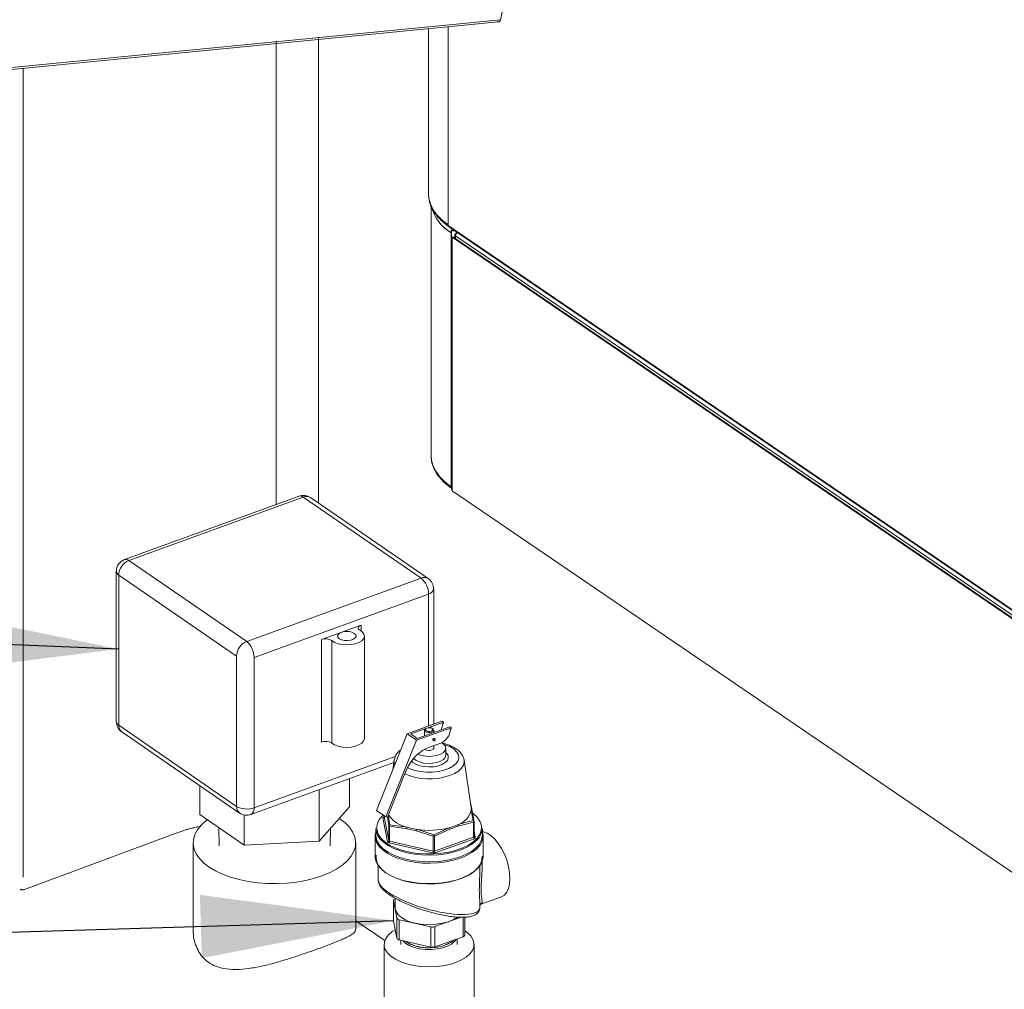
# Model space of a CAD drawing. Extents: x 3.3 to 15.9, y 4.1 to 11.4.
# Drawn here: x 7.8 to 8.4, y 6.4 to 7 of the extents above; entities that cross this region are included whole.
import ezdxf

# ---------------------------------------------------------------- set-up
doc = ezdxf.new("R2010")
doc.units = 0
doc.header["$LTSCALE"] = 0.2
doc.header["$MEASUREMENT"] = 0
doc.dimstyles.get("Standard").update_dxf_attribs({"dimtxt": 0.18, "dimasz": 0.18, "dimexe": 0.18, "dimexo": 0.0625, "dimgap": 0.09, "dimtad": 0, "dimtih": 1, "dimtoh": 1, "dimdec": 4, "dimzin": 0, "dimdsep": 46, "dimtxsty": 'Standard', "dimcen": 0.09, "dimadec": 0, "dimazin": 0, "dimtfac": 1, "dimtdec": 4, "dimtofl": 0, "dimtmove": 0, "dimatfit": 3, "dimfxl": 1, "dimtolj": 1, "dimtzin": 0, "dimarcsym": 0})

# ---------------------------------------------------------------- blocks, each defined once
blk = doc.blocks.new('A$C68D10DE0')
at = {"color": 7, "linetype": 'Continuous', "lineweight": 18}
for p, q in [((2.69629, 2.64992), (2.7228, 2.77331)), ((2.69629, 2.64992), (2.05642, 2.58727)), ((2.05642, 2.5862), (2.69516, 2.64873)), ((2.65431, 2.64473), (2.65431, 2.54792)), ((2.66574, 2.64585), (2.66574, 2.52972)), ((2.56529, 2.36683), (2.56529, 2.63751)), ((2.58999, 2.3676), (2.58999, 2.63986)), ((2.41749, 2.62155), (2.41749, 2.14912)), ((2.65582, 2.54118), (2.65582, 2.3951)), ((2.66483, 2.531), (2.66574, 2.53029)), ((2.66574, 2.52972), (3.63458, 1.86977)), ((2.66661, 2.52883), (2.66663, 2.52882)), ((2.66663, 2.52882), (3.6343, 1.86966)), ((2.66759, 2.52542), (2.66761, 2.52572)), ((2.66759, 2.52542), (2.66761, 2.52543)), ((2.66761, 2.52541), (2.66759, 2.52542)), ((2.66759, 2.52542), (2.66761, 2.52541)), ((2.6686, 2.52748), (2.66761, 2.52712)), ((2.66761, 2.52712), (2.66773, 2.52704)), ((2.66761, 2.52541), (2.66761, 2.52712)), ((2.66761, 2.3771), (2.66761, 2.52541)), ((2.66773, 2.52704), (2.66773, 2.37531)), ((2.67049, 2.52619), (2.67049, 2.52512)), ((2.66807, 2.52301), (2.66848, 2.52316)), ((2.66807, 2.52301), (2.66807, 2.3747)), ((3.62972, 1.86796), (2.66807, 2.52301)), ((3.63012, 1.86811), (2.66848, 2.52316)), ((2.66968, 2.52432), (2.66968, 2.52234)), ((2.67006, 2.52208), (2.67006, 2.52374)), ((2.67006, 2.52374), (3.6317, 1.8687)), ((2.66807, 2.3747), (3.49128, 1.81395)), ((2.6418, 2.23293), (2.66207, 2.24018)), ((2.66295, 2.23957), (2.65415, 2.23642)), ((2.66207, 2.24018), (2.66295, 2.23957)), ((2.66295, 2.23881), (2.66245, 2.23863)), ((2.66295, 2.23881), (2.66295, 2.23957)), ((2.62391, 2.18811), (2.6418, 2.23293)), ((2.6418, 2.23293), (2.64725, 2.22912)), ((2.65273, 2.23592), (2.64389, 2.23276)), ((2.64389, 2.23276), (2.6476, 2.23016)), ((2.64725, 2.22912), (2.66752, 2.23636)), ((2.6476, 2.23016), (2.66665, 2.23697)), ((2.65191, 2.23491), (2.65191, 2.23171)), ((2.65282, 2.23598), (2.65241, 2.23569)), ((2.65685, 2.23569), (2.65644, 2.23598)), ((2.65734, 2.23365), (2.65734, 2.23491)), ((2.66665, 2.23697), (2.66752, 2.23636)), ((2.66752, 2.2356), (2.66702, 2.23543)), ((2.66752, 2.23636), (2.66752, 2.2356)), ((2.62936, 2.1843), (2.64725, 2.22912)), ((2.66144, 2.22748), (2.65488, 2.22513)), ((2.65692, 2.22889), (2.6571, 2.22877)), ((2.65734, 2.22452), (2.65734, 2.22601)), ((2.65796, 2.23), (2.65778, 2.23012)), ((2.66438, 2.2204), (2.66438, 2.22452)), ((2.63421, 2.2175), (2.63335, 2.21178)), ((2.67919, 2.18971), (2.67505, 2.2175)), ((2.63026, 2.18415), (2.64087, 2.21073)), ((2.64204, 2.21309), (2.64087, 2.21073)), ((2.62936, 2.1843), (2.62391, 2.18811)), ((2.68029, 2.18213), (2.67925, 2.18846)), ((2.6798, 2.18787), (2.68086, 2.18158)), ((2.63035, 2.16976), (2.62765, 2.18369)), ((2.62827, 2.18437), (2.62839, 2.18442)), ((2.62839, 2.18498), (2.62839, 2.18441)), ((2.62839, 2.18498), (2.62839, 2.18438)), ((2.62839, 2.18438), (2.62839, 2.18441)), ((2.62839, 2.18438), (2.6311, 2.17044)), ((2.63026, 2.18415), (2.62936, 2.1843)), ((2.6311, 2.17916), (2.63023, 2.1843)), ((2.63073, 2.18532), (2.63169, 2.17977)), ((2.68055, 2.18124), (2.67161, 2.17887)), ((2.68055, 2.17251), (2.68055, 2.18124)), ((2.68087, 2.17282), (2.68087, 2.18154)), ((2.41818, 2.14194), (2.50834, 2.17534)), ((2.6235, 2.17753), (2.6235, 2.17364)), ((2.6311, 2.17044), (2.6311, 2.17916)), ((2.64153, 2.17741), (2.63153, 2.17886)), ((2.63153, 2.17886), (2.63153, 2.17014)), ((2.63169, 2.17977), (2.64174, 2.1783)), ((2.65702, 2.17306), (2.64702, 2.17616)), ((2.65735, 2.17393), (2.66636, 2.17796)), ((2.66671, 2.17712), (2.65777, 2.1731)), ((2.68087, 2.17607), (2.68161, 2.17224)), ((2.68518, 2.17904), (2.68511, 2.17947)), ((2.68575, 2.17364), (2.68575, 2.17753)), ((2.51674, 2.16912), (2.51674, 2.11869)), ((2.61174, 2.11868), (2.61174, 2.16912)), ((2.62313, 2.17299), (2.62313, 2.16108)), ((2.65671, 2.16335), (2.63122, 2.16915)), ((2.63153, 2.17014), (2.65702, 2.16434)), ((2.65702, 2.16434), (2.65702, 2.17306)), ((2.65777, 2.1731), (2.65777, 2.16438)), ((2.65777, 2.16438), (2.68055, 2.17251)), ((2.68099, 2.17156), (2.6582, 2.16342)), ((2.68087, 2.17275), (2.68088, 2.17281)), ((2.68087, 2.17279), (2.68087, 2.17275)), ((2.68613, 2.16108), (2.68613, 2.17299)), ((2.62494, 2.15618), (2.62494, 2.14729)), ((2.68432, 2.15451), (2.68432, 2.15618)), ((2.63373, 2.13547), (2.63373, 2.12369)), ((2.6357, 2.12529), (2.63375, 2.13535)), ((2.63375, 2.13535), (2.63375, 2.12357)), ((2.63475, 2.13688), (2.63475, 2.13129)), ((2.68432, 2.13312), (2.69695, 2.13764)), ((2.68432, 2.13148), (2.68432, 2.13329)), ((2.62874, 2.11203), (2.61174, 2.12351)), ((2.63375, 2.12357), (2.63373, 2.12369)), ((2.6357, 2.11352), (2.63375, 2.12357)), ((2.6357, 2.11352), (2.6357, 2.12529)), ((2.65554, 2.12009), (2.63715, 2.12428)), ((2.63715, 2.12428), (2.63715, 2.1125)), ((2.67343, 2.12571), (2.65803, 2.12021)), ((2.67448, 2.11431), (2.67448, 2.12569)), ((2.67552, 2.11533), (2.67552, 2.12576)), ((2.65554, 2.10832), (2.65554, 2.12009)), ((2.65803, 2.12021), (2.65803, 2.10844)), ((2.65554, 2.10832), (2.63715, 2.1125)), ((2.63819, 2.11226), (2.63819, 2.10985)), ((2.64123, 2.11146), (2.64156, 2.11123)), ((2.67448, 2.11431), (2.65803, 2.10844)), ((2.66769, 2.11123), (2.66803, 2.11146)), ((2.67107, 2.10985), (2.67107, 2.11309)), ((2.62838, 2.10985), (2.62838, 2.06556)), ((2.68088, 2.06556), (2.68088, 2.10985))]:
    blk.add_line(p, q, dxfattribs=at)
at = {"color": 7, "linetype": 'Continuous', "lineweight": 0}
for p, q in [((2.57863, 2.37168), (2.47674, 2.33464)), ((2.58114, 2.37114), (2.47924, 2.3341)), ((2.64997, 2.32379), (2.58114, 2.37114)), ((2.65412, 2.32348), (2.58529, 2.37083)), ((2.47924, 2.3341), (2.54807, 2.28676)), ((2.47191, 2.32776), (2.47191, 2.23997)), ((2.54215, 2.27826), (2.47331, 2.32561)), ((2.47331, 2.32561), (2.47331, 2.23782)), ((2.54807, 2.28676), (2.64997, 2.32379)), ((2.65428, 2.31449), (2.55238, 2.27745)), ((2.65428, 2.23739), (2.65428, 2.31449)), ((2.6573, 2.23847), (2.6573, 2.31745)), ((2.59167, 2.28792), (2.61499, 2.2964)), ((2.61499, 2.2964), (2.61499, 2.29286)), ((2.6168, 2.23007), (2.6168, 2.28995)), ((2.59167, 2.22805), (2.59167, 2.28792)), ((2.59776, 2.28731), (2.59776, 2.22743)), ((2.54215, 2.19047), (2.54215, 2.27826)), ((2.55238, 2.27745), (2.55238, 2.18966)), ((2.47331, 2.23782), (2.54215, 2.19047)), ((2.47509, 2.23394), (2.54392, 2.18659)), ((2.55058, 2.18574), (2.63399, 2.21606)), ((2.55238, 2.18966), (2.63483, 2.21963)), ((2.6082, 2.19028), (2.6082, 2.20669)), ((2.52073, 2.18567), (2.52073, 2.20254)), ((2.59033, 2.17019), (2.59033, 2.20019)), ((2.59033, 2.17019), (2.6082, 2.19028)), ((2.52073, 2.18567), (2.54659, 2.16789)), ((2.54659, 2.16789), (2.54659, 2.18545)), ((2.53185, 2.17802), (2.53207, 2.16751)), ((2.59687, 2.16751), (2.59708, 2.17778)), ((2.54659, 2.16789), (2.59033, 2.17019))]:
    blk.add_line(p, q, dxfattribs=at)
at = {"color": 7, "linetype": 'Continuous', "lineweight": 18, "flags": 128}
for points in [[(2.66574, 2.53015), (2.66241, 2.53274), (2.65934, 2.53579), (2.65698, 2.539), (2.65535, 2.54233), (2.65447, 2.54572), (2.65431, 2.54798)], [(2.65431, 2.54792), (2.65447, 2.54572), (2.65535, 2.54233), (2.65698, 2.539), (2.65934, 2.53579), (2.66241, 2.53274), (2.66574, 2.53015)], [(2.66759, 2.37712), (2.66388, 2.37997), (2.66082, 2.38302), (2.65847, 2.38622), (2.65685, 2.38953), (2.65598, 2.39291), (2.65582, 2.39524)], [(2.65582, 2.3951), (2.65598, 2.39291), (2.65685, 2.38953), (2.65847, 2.38622), (2.66082, 2.38302), (2.66388, 2.37997), (2.66759, 2.37712)], [(2.65685, 2.23569), (2.65727, 2.23521), (2.65731, 2.23468), (2.65693, 2.23419), (2.65621, 2.2338), (2.65524, 2.23358), (2.65418, 2.23357), (2.65319, 2.23376), (2.65242, 2.23412), (2.65198, 2.2346), (2.65195, 2.23513), (2.65232, 2.23563), (2.65241, 2.23569)], [(2.65334, 2.23624), (2.65275, 2.23593), (2.65244, 2.23552), (2.65247, 2.23509), (2.65282, 2.2347), (2.65346, 2.2344), (2.65426, 2.23425), (2.65513, 2.23426), (2.65592, 2.23444), (2.65651, 2.23475), (2.65681, 2.23516), (2.65679, 2.23559), (2.65643, 2.23598), (2.6558, 2.23628), (2.65499, 2.23643), (2.65413, 2.23642), (2.65334, 2.23624)], [(2.64205, 2.2131), (2.64347, 2.21244), (2.64638, 2.21145), (2.64963, 2.21078), (2.65308, 2.21045), (2.6566, 2.21047), (2.66003, 2.21084), (2.66325, 2.21156), (2.66611, 2.21258), (2.6685, 2.21387), (2.67032, 2.21537), (2.67151, 2.21703), (2.672, 2.21877), (2.67177, 2.22052), (2.67085, 2.22222), (2.66926, 2.22379), (2.66708, 2.22517), (2.66438, 2.2263), (2.66345, 2.22659)], [(2.64801, 2.22094), (2.64905, 2.22052), (2.65142, 2.21991), (2.65402, 2.21965), (2.65667, 2.21975), (2.65916, 2.2202), (2.66132, 2.22097), (2.66299, 2.22201), (2.66403, 2.22323), (2.66438, 2.22454), (2.664, 2.22586), (2.66293, 2.22707), (2.662, 2.22771)], [(2.65692, 2.22916), (2.65697, 2.22943), (2.6571, 2.22969), (2.6573, 2.2299), (2.65753, 2.23003), (2.65777, 2.23006), (2.65797, 2.22999), (2.6581, 2.22983), (2.65814, 2.2296), (2.6581, 2.22933), (2.65797, 2.22908), (2.65777, 2.22886), (2.65753, 2.22873), (2.6573, 2.2287), (2.6571, 2.22877), (2.65697, 2.22893), (2.65692, 2.22916)], [(2.66438, 2.22191), (2.66485, 2.22146), (2.6657, 2.22011), (2.66585, 2.2187), (2.6653, 2.21732), (2.66408, 2.21605), (2.66226, 2.21497), (2.65997, 2.21415), (2.65734, 2.21364), (2.65454, 2.21348), (2.65174, 2.21367), (2.64913, 2.2142), (2.64686, 2.21503), (2.64508, 2.21613), (2.64432, 2.21685)], [(2.64564, 2.21851), (2.64571, 2.21843), (2.6471, 2.2173), (2.64905, 2.2164), (2.65142, 2.2158), (2.65402, 2.21554), (2.65667, 2.21563), (2.65916, 2.21609), (2.66132, 2.21686), (2.66299, 2.21789), (2.66403, 2.21911), (2.66438, 2.2204)], [(2.65219, 2.22392), (2.65242, 2.22373), (2.65319, 2.22336), (2.65418, 2.22318), (2.65524, 2.22319), (2.65621, 2.22341), (2.65693, 2.2238), (2.65731, 2.22429), (2.65734, 2.22452)], [(2.67505, 2.2175), (2.6751, 2.21647), (2.67465, 2.21459), (2.67352, 2.21279), (2.67175, 2.21112), (2.66939, 2.20965), (2.66653, 2.20841)], [(2.60212, 2.18344), (2.60241, 2.18325), (2.60554, 2.18085), (2.60807, 2.17827), (2.60995, 2.17557), (2.61118, 2.17276), (2.61171, 2.16991), (2.61156, 2.16704), (2.61071, 2.16421), (2.60919, 2.16144), (2.60701, 2.15879), (2.60421, 2.15628), (2.60082, 2.15397), (2.59691, 2.15188), (2.59251, 2.15003), (2.5877, 2.14847), (2.58255, 2.1472), (2.57714, 2.14626), (2.57153, 2.14565), (2.56582, 2.14538), (2.56009, 2.14546), (2.55442, 2.14588), (2.54889, 2.14664), (2.54358, 2.14773), (2.53857, 2.14913), (2.53394, 2.15082), (2.52976, 2.15278), (2.52607, 2.15498), (2.52294, 2.15738), (2.52041, 2.15996), (2.51852, 2.16267), (2.5173, 2.16547), (2.51677, 2.16833), (2.51692, 2.17119), (2.51777, 2.17403), (2.51929, 2.17679), (2.52147, 2.17945), (2.52427, 2.18195), (2.52519, 2.1826)], [(2.62782, 2.18537), (2.62762, 2.18518), (2.62573, 2.18304), (2.62452, 2.18077), (2.62402, 2.17844), (2.62423, 2.1761), (2.62516, 2.1738), (2.62678, 2.1716), (2.62905, 2.16955), (2.63191, 2.16769), (2.63532, 2.16608), (2.63917, 2.16475), (2.64339, 2.16372), (2.64787, 2.16303), (2.65251, 2.16269), (2.6572, 2.16271), (2.66182, 2.16308), (2.66628, 2.16381), (2.67047, 2.16486), (2.67429, 2.16622), (2.67764, 2.16786), (2.68045, 2.16974), (2.68266, 2.1718), (2.68422, 2.17402), (2.68508, 2.17632), (2.68522, 2.17866), (2.68518, 2.17904)], [(2.62827, 2.18437), (2.62835, 2.18433), (2.62837, 2.18432)], [(2.62313, 2.17299), (2.62317, 2.17382), (2.6235, 2.17541)], [(2.68575, 2.17753), (2.68571, 2.17671), (2.68512, 2.1744), (2.68384, 2.17217), (2.68192, 2.17005), (2.67938, 2.1681), (2.67629, 2.16636), (2.67272, 2.16487), (2.66874, 2.16366), (2.66445, 2.16277), (2.65994, 2.1622), (2.65531, 2.16197), (2.65066, 2.1621), (2.64611, 2.16257), (2.64174, 2.16337), (2.63766, 2.16449), (2.63396, 2.1659), (2.63072, 2.16757), (2.62802, 2.16946), (2.62591, 2.17153), (2.62444, 2.17374), (2.62365, 2.17603), (2.6235, 2.17753)], [(2.70185, 2.14834), (2.70164, 2.15176), (2.70102, 2.15536), (2.70001, 2.15899), (2.69864, 2.16254), (2.69697, 2.16586), (2.69506, 2.16885), (2.69297, 2.17139), (2.69078, 2.17339), (2.68857, 2.17478), (2.68642, 2.1755), (2.68575, 2.17559)], [(2.68575, 2.17541), (2.68598, 2.17451), (2.68613, 2.17299)], [(2.68613, 2.17299), (2.68608, 2.17215), (2.68548, 2.16982), (2.6842, 2.16756), (2.68225, 2.16541), (2.67968, 2.16344), (2.67655, 2.16168), (2.67294, 2.16017), (2.66891, 2.15895), (2.66457, 2.15804), (2.66, 2.15747), (2.65532, 2.15724), (2.65062, 2.15736), (2.64601, 2.15784), (2.64159, 2.15865), (2.63746, 2.15978), (2.63371, 2.16121), (2.63044, 2.1629), (2.6277, 2.16481), (2.62556, 2.16691), (2.62408, 2.16915), (2.62328, 2.17147), (2.62313, 2.17299)], [(2.6235, 2.17364), (2.62365, 2.17213), (2.62444, 2.16984), (2.62591, 2.16763), (2.62802, 2.16556), (2.63072, 2.16367), (2.63396, 2.162), (2.63766, 2.16059), (2.64174, 2.15947), (2.64611, 2.15867), (2.65066, 2.1582), (2.65531, 2.15808), (2.65994, 2.1583), (2.66445, 2.15887), (2.66874, 2.15977), (2.67272, 2.16097), (2.67629, 2.16246), (2.67938, 2.1642), (2.68192, 2.16615), (2.68384, 2.16827), (2.68512, 2.17051), (2.68571, 2.17281), (2.68575, 2.17364)], [(2.62313, 2.16108), (2.62313, 2.16076), (2.62358, 2.15841), (2.62473, 2.15612), (2.62655, 2.15394), (2.629, 2.15192), (2.63202, 2.15011), (2.63555, 2.14855), (2.63951, 2.14726), (2.64381, 2.14629), (2.64835, 2.14564), (2.65304, 2.14535), (2.65776, 2.14541), (2.66241, 2.14582), (2.66688, 2.14657), (2.67108, 2.14765), (2.67491, 2.14903), (2.67828, 2.15068), (2.68113, 2.15256), (2.68337, 2.15464), (2.68498, 2.15686), (2.6859, 2.15917), (2.68613, 2.16108)], [(2.68559, 2.16139), (2.6856, 2.16134), (2.68545, 2.159), (2.68461, 2.1567), (2.68308, 2.15449), (2.68091, 2.15243), (2.67814, 2.15054), (2.67483, 2.14889), (2.67107, 2.1475), (2.66693, 2.14642), (2.66251, 2.14566), (2.65791, 2.14523), (2.65324, 2.14516), (2.6486, 2.14544), (2.64409, 2.14607), (2.63983, 2.14703), (2.6359, 2.14829), (2.6324, 2.14984), (2.6294, 2.15164), (2.62698, 2.15363), (2.62519, 2.15579), (2.62406, 2.15806), (2.62363, 2.16039), (2.62376, 2.16209)], [(2.69695, 2.13764), (2.69697, 2.13765), (2.69864, 2.13863), (2.70001, 2.14026), (2.70102, 2.14248), (2.70164, 2.14521), (2.70185, 2.14834)], [(2.67114, 2.12576), (2.66881, 2.12433), (2.66586, 2.12309), (2.66249, 2.12216), (2.65883, 2.12157), (2.65501, 2.12135), (2.65117, 2.1215), (2.64746, 2.12202), (2.64403, 2.12288), (2.64099, 2.12406), (2.63846, 2.12551), (2.63653, 2.12718), (2.63529, 2.129), (2.63477, 2.1309), (2.63475, 2.13129)], [(2.67552, 2.1178), (2.67694, 2.11677), (2.67891, 2.11484), (2.68022, 2.11277), (2.68083, 2.11062), (2.68073, 2.10846), (2.67991, 2.10633), (2.67841, 2.1043), (2.67625, 2.10241), (2.67351, 2.10074), (2.67025, 2.09931), (2.66657, 2.09816), (2.66256, 2.09734), (2.65833, 2.09686), (2.654, 2.09673), (2.64969, 2.09696), (2.64551, 2.09754), (2.64159, 2.09846), (2.63802, 2.09969), (2.6349, 2.1012), (2.63232, 2.10294), (2.63034, 2.10487), (2.62903, 2.10694), (2.62842, 2.10908), (2.62853, 2.11125), (2.62934, 2.11338), (2.63085, 2.11541), (2.633, 2.11729), (2.63475, 2.11842)], [(2.63936, 2.112), (2.63945, 2.11189), (2.64109, 2.11038), (2.64333, 2.10907), (2.64606, 2.10803), (2.64916, 2.10729), (2.6525, 2.10689), (2.65594, 2.10685)], [(2.64156, 2.11123), (2.64362, 2.11004), (2.64628, 2.10902), (2.6493, 2.1083), (2.65256, 2.10791), (2.6559, 2.10787), (2.65919, 2.10818), (2.66228, 2.10882), (2.66503, 2.10977), (2.66734, 2.11098), (2.66769, 2.11123)], [(2.65594, 2.10685), (2.65931, 2.10716), (2.66249, 2.10782), (2.66532, 2.1088), (2.66768, 2.11004), (2.66947, 2.11151), (2.67049, 2.11289)]]:
    blk.add_lwpolyline(points, dxfattribs=at)
at = {"color": 7, "linetype": 'Continuous', "lineweight": 0, "flags": 128}
for points in [[(2.61429, 2.29331), (2.61379, 2.29367), (2.61344, 2.29407), (2.61327, 2.2945), (2.61328, 2.29494), (2.61347, 2.29536), (2.61383, 2.29576), (2.61434, 2.29611), (2.61499, 2.2964)], [(2.59776, 2.28731), (2.59938, 2.28628), (2.60146, 2.2855), (2.60387, 2.285), (2.60646, 2.28482), (2.60904, 2.28498), (2.61147, 2.28545), (2.61358, 2.28622), (2.61524, 2.28723), (2.61633, 2.28841), (2.61679, 2.2897), (2.61659, 2.291), (2.61573, 2.29223), (2.61429, 2.29331)], [(2.61091, 2.29154), (2.60956, 2.29219), (2.60785, 2.29257), (2.60598, 2.29263), (2.60418, 2.29237), (2.60267, 2.29182), (2.60162, 2.29105), (2.60117, 2.29014), (2.60137, 2.28921), (2.60219, 2.28837), (2.60353, 2.28772), (2.60524, 2.28733), (2.60711, 2.28727), (2.60891, 2.28753), (2.61043, 2.28808), (2.61147, 2.28885), (2.61192, 2.28976), (2.61173, 2.29069), (2.61091, 2.29154)], [(2.59776, 2.22743), (2.59938, 2.22641), (2.60146, 2.22562), (2.60387, 2.22512), (2.60646, 2.22495), (2.60904, 2.2251), (2.61147, 2.22558), (2.61358, 2.22634), (2.61524, 2.22735), (2.61633, 2.22853), (2.61679, 2.22982), (2.6168, 2.23007)]]:
    blk.add_lwpolyline(points, dxfattribs=at)
at = {"color": 7, "linetype": 'Continuous', "lineweight": 18}
for centre, radius, start, end in [((2.69469, 2.65016), 0.00162, 307.44087, 351.31443), ((2.68039, 2.54708), 0.02515, 194.80169, 239.41401), ((2.67987, 2.54668), 0.02455, 194.22206, 239.99365), ((2.66726, 2.52971), 0.00109, 196.47392, 233.52588), ((2.66723, 2.52969), 0.00106, 195.99939, 236.07089), ((2.66929, 2.52979), 0.00317, 240.38828, 279.03298), ((2.67047, 2.52437), 0.000751, 89.08863, 236.80219), ((2.67267, 2.52364), 0.00261, 126.03126, 177.80031), ((2.65443, 2.23875), 0.00802, 333.43242, 359.10514), ((2.65812, 2.23574), 0.00891, 291.89377, 357.96646), ((2.6575, 2.22941), 0.000771, 68.50776, 221.51588), ((2.66385, 2.20271), 0.02415, 111.81177, 154.55412), ((2.63946, 2.21674), 0.00531, 171.7968, 202.05208), ((2.65473, 2.24284), 0.0364, 246.72723, 288.92459), ((2.66782, 2.19088), 0.01168, 287.36046, 348.05384), ((2.67861, 2.19086), 0.000608, 0.96179, 57.08612), ((2.67307, 2.18879), 0.00619, 356.9308, 8.49547), ((2.67918, 2.18784), 0.000622, 2.75402, 83.62092), ((2.67349, 2.17642), 0.01201, 14.70762, 54.9895), ((2.62765, 2.18444), 0.000745, 269.67184, 355.46947), ((2.62837, 2.18366), 0.000721, 97.94208, 177.47222), ((2.64553, 2.19574), 0.01785, 214.63642, 257.74949), ((2.67937, 2.18137), 0.00119, 353.29657, 39.10662), ((2.68027, 2.18152), 0.000608, 13.01366, 87.31977), ((2.68049, 2.18161), 0.000383, 279.32589, 349.02801), ((2.68012, 2.18154), 0.00075, 0, 8.9425), ((2.53253, 2.11119), 0.06855, 99.82443, 110.66284), ((2.63179, 2.17908), 0.000697, 98.5194, 173.26645), ((2.63157, 2.17938), 0.000522, 204.39559, 265.62805), ((2.63306, 2.17907), 0.00155, 153.08974, 187.92177), ((2.6433, 2.17746), 0.00177, 151.8162, 181.64188), ((2.65334, 2.21651), 0.03994, 253.11509, 261.25974), ((2.64896, 2.17608), 0.00194, 150.3461, 177.49119), ((2.65459, 2.22353), 0.04707, 261.06215, 284.49239), ((2.65822, 2.20858), 0.03168, 284.90229, 294.41054), ((2.66531, 2.17704), 0.0014, 2.9954, 41.14308), ((2.6703, 2.17889), 0.00131, 359.1092, 39.84048), ((2.63035, 2.1705), 0.000745, 269.67184, 355.46947), ((2.6313, 2.17019), 0.00104, 204.39559, 265.62805), ((2.63157, 2.17066), 0.000522, 204.39559, 265.62805), ((2.62987, 2.17011), 0.00167, 324.44383, 0.75553), ((2.65927, 2.17271), 0.00228, 147.5054, 171.12692), ((2.65733, 2.17442), 0.0014, 257.26812, 288.28641), ((2.65623, 2.17285), 0.00156, 9.04708, 44.00241), ((2.68049, 2.17289), 0.000383, 279.32589, 349.02801), ((2.68181, 2.17251), 0.00126, 179.94826, 229.14203), ((2.68153, 2.17292), 0.000678, 194.2177, 276.71571), ((2.68089, 2.17227), 0.000721, 277.94208, 357.47222), ((2.65536, 2.16432), 0.00167, 324.44383, 0.75553), ((2.65733, 2.16607), 0.0028, 257.26812, 288.28641), ((2.65733, 2.1657), 0.0014, 257.26812, 288.28641), ((2.65903, 2.16437), 0.00126, 179.94826, 229.14203), ((2.41701, 2.14532), 0.00358, 250.41737, 289.15369), ((2.63495, 2.1353), 0.0012, 97.94208, 177.47222), ((2.68665, 2.1321), 0.00239, 114.64204, 167.76463), ((2.63728, 2.12601), 0.00174, 204.39559, 265.62805), ((2.65657, 2.12464), 0.00466, 257.26812, 288.28641), ((2.63728, 2.11423), 0.00174, 204.39559, 265.62805), ((2.65369, 2.13143), 0.02352, 237.38915, 275.48683), ((2.65627, 2.12919), 0.02117, 269.08634, 307.64407), ((2.67427, 2.11557), 0.00128, 279.32589, 349.02801), ((2.65657, 2.11286), 0.00466, 257.26812, 288.28641)]:
    blk.add_arc(centre, radius, start, end, dxfattribs=at)
at = {"color": 7, "linetype": 'Continuous', "lineweight": 0}
for centre, radius, start, end in [((2.58114, 2.3648), 0.00732, 55.47863, 109.97427), ((2.57939, 2.36911), 0.00268, 49.26093, 106.35042), ((2.58291, 2.367), 0.00451, 58.27136, 113.22936), ((2.47924, 2.32776), 0.00732, 109.97427, 180), ((2.48287, 2.32526), 0.00956, 112.31661, 177.90798), ((2.47749, 2.33207), 0.00268, 49.26093, 106.35042), ((2.47456, 2.32795), 0.00265, 184.0256, 242.03141), ((2.65175, 2.31965), 0.00451, 58.27136, 113.22936), ((2.64208, 2.31449), 0.0122, 359.99187, 49.67885), ((2.64997, 2.31745), 0.00732, 0, 55.47863), ((2.65352, 2.31828), 0.00386, 281.29084, 347.64561), ((2.5517, 2.27791), 0.00956, 112.31661, 177.90798), ((2.54018, 2.27745), 0.0122, 359.99187, 49.67885), ((2.59409, 2.28143), 0.00693, 57.98289, 110.43014), ((2.47924, 2.23997), 0.00732, 180, 235.47863), ((2.47456, 2.24016), 0.00265, 184.0256, 242.03141), ((2.47773, 2.23749), 0.00443, 175.77054, 233.34718), ((2.59409, 2.22155), 0.00693, 57.98289, 110.43014), ((2.54664, 2.19018), 0.0045, 176.28802, 232.8297), ((2.54816, 2.20136), 0.01244, 241.11083, 289.84786), ((2.54807, 2.19263), 0.00732, 235.47863, 289.97427), ((2.54848, 2.18908), 0.00394, 302.10655, 8.47096)]:
    blk.add_arc(centre, radius, start, end, dxfattribs=at)
at = {"color": 7, "linetype": 'Continuous', "lineweight": 18}
for start_param, end_param in [(3.225404, 3.246258), (3.246258, 6.366996)]:
    blk.add_ellipse((2.65463, 2.13939), major_axis=(0.02958, -0.00865), ratio=0.287425, start_param=start_param, end_param=end_param, dxfattribs=at)
for points in [[(2.69568, 2.64888), (2.69546, 2.6488), (2.69502, 2.64865), (2.69456, 2.6488), (2.69434, 2.64887)], [(2.69568, 2.64888), (2.69582, 2.649), (2.69609, 2.64923), (2.69623, 2.64969), (2.69629, 2.64992)]]:
    blk.add_open_spline(points, degree=3, dxfattribs=at)
for points, knots in [([(2.69516, 2.64874), (2.69522, 2.64875), (2.6954, 2.64876), (2.69557, 2.64883), (2.69568, 2.64888)], [0, 0, 0, 0, 0.364087, 1, 1, 1, 1]), ([(2.65433, 2.54798), (2.65437, 2.54695), (2.65446, 2.5449), (2.65533, 2.54187), (2.6567, 2.53892), (2.65859, 2.53607), (2.661, 2.53336), (2.66366, 2.53093), (2.66572, 2.52949), (2.66665, 2.52883)], [0, 0, 0, 0, 0.145999, 0.291019, 0.436981, 0.583739, 0.730861, 0.877969, 1, 1, 1, 1]), ([(2.66627, 2.52926), (2.66627, 2.52926), (2.66631, 2.52905), (2.66646, 2.52894), (2.66661, 2.52883)], [0, 0, 0, 0, 0.003581, 1, 1, 1, 1]), ([(2.66661, 2.52883), (2.66661, 2.52883), (2.66644, 2.52889), (2.66636, 2.52907), (2.66627, 2.52925)], [0, 0, 0, 0, 0.005389, 1, 1, 1, 1]), ([(2.66773, 2.52615), (2.66772, 2.52614), (2.6676, 2.52591), (2.6676, 2.52566), (2.66759, 2.52542)], [0, 0, 0, 0, 0.041592, 1, 1, 1, 1]), ([(2.66773, 2.52704), (2.6679, 2.52695), (2.66816, 2.5268), (2.66863, 2.52669), (2.66902, 2.52664), (2.66941, 2.52663), (2.66967, 2.52665), (2.66979, 2.52667)], [0, 0, 0, 0, 0.319079, 0.492459, 0.666294, 0.839674, 1, 1, 1, 1]), ([(2.67006, 2.52374), (2.67008, 2.52396), (2.67012, 2.52431), (2.67032, 2.52478), (2.67052, 2.52513), (2.67078, 2.52543), (2.67099, 2.52566), (2.67112, 2.52573), (2.67114, 2.52574)], [0, 0, 0, 0, 0.302309, 0.466577, 0.631276, 0.795544, 0.960244, 1, 1, 1, 1]), ([(2.67, 2.52486), (2.67, 2.52486), (2.6699, 2.5248), (2.6698, 2.52467), (2.66969, 2.52448), (2.66967, 2.52427), (2.66974, 2.52402), (2.66994, 2.52385), (2.67006, 2.52374)], [0, 0, 0, 0, 0.013804, 0.182512, 0.351662, 0.52037, 0.68952, 1, 1, 1, 1]), ([(2.65583, 2.39525), (2.65583, 2.39524), (2.65572, 2.39415), (2.65605, 2.39203), (2.65686, 2.38896), (2.65826, 2.38602), (2.66016, 2.38318), (2.66258, 2.38048), (2.6651, 2.37819), (2.66698, 2.37688), (2.66773, 2.37636)], [0, 0, 0, 0, 0.002404, 0.157222, 0.304423, 0.452588, 0.601552, 0.750871, 0.900164, 1, 1, 1, 1]), ([(2.67502, 2.21755), (2.67502, 2.2176), (2.675, 2.21837), (2.6744, 2.21979), (2.67324, 2.22168), (2.6715, 2.22339), (2.66927, 2.22492), (2.66653, 2.22618), (2.66419, 2.227), (2.66273, 2.22728), (2.66241, 2.22734)], [0, 0, 0, 0, 0.011013, 0.153746, 0.29802, 0.450527, 0.613163, 0.782073, 0.951573, 1, 1, 1, 1]), ([(2.63799, 2.22339), (2.63765, 2.22314), (2.63663, 2.22239), (2.63546, 2.22087), (2.6345, 2.21911), (2.63433, 2.21792), (2.63425, 2.21744)], [0, 0, 0, 0, 0.164534, 0.488679, 0.792562, 1, 1, 1, 1]), ([(2.67922, 2.19087), (2.67923, 2.19084), (2.67942, 2.1899), (2.67961, 2.18887), (2.6798, 2.18787)], [0, 0, 0, 0, 0.029079, 1, 1, 1, 1]), ([(2.62838, 2.18442), (2.62838, 2.18436), (2.62838, 2.18426), (2.62832, 2.18421), (2.62833, 2.18422), (2.62833, 2.18422)], [0, 0, 0, 0, 0.521514, 0.98245, 1, 1, 1, 1]), ([(2.67131, 2.17973), (2.6715, 2.17979), (2.67451, 2.18076), (2.67749, 2.18146), (2.68029, 2.18213)], [0, 0, 0, 0, 0.063214, 1, 1, 1, 1]), ([(2.50834, 2.17534), (2.51105, 2.17626), (2.51525, 2.17769), (2.51938, 2.17845), (2.52084, 2.17869)], [0, 0, 0, 0, 0.5220332, 0.808303, 0.808303, 0.808303, 0.808303]), ([(2.64702, 2.17616), (2.64697, 2.17618), (2.64514, 2.17665), (2.64331, 2.17704), (2.64153, 2.17741)], [0, 0, 0, 0, 0.029079, 1, 1, 1, 1]), ([(2.64727, 2.17704), (2.64749, 2.17698), (2.65086, 2.17611), (2.65421, 2.17498), (2.65735, 2.17393)], [0, 0, 0, 0, 0.064792, 1, 1, 1, 1]), ([(2.67161, 2.17887), (2.67157, 2.17885), (2.66993, 2.17833), (2.6683, 2.17771), (2.66671, 2.17712)], [0, 0, 0, 0, 0.029079, 1, 1, 1, 1]), ([(2.68535, 2.1602), (2.68548, 2.15924), (2.68575, 2.15716), (2.68559, 2.1536), (2.68533, 2.14928), (2.68495, 2.14434), (2.68498, 2.13974), (2.68545, 2.13617), (2.68558, 2.13497), (2.68565, 2.13427)], [0, 0, 0, 0, 0.096801, 0.209089, 0.324414, 0.487511, 0.650546, 0.797824, 1, 1, 1, 1]), ([(2.68425, 2.13329), (2.68425, 2.13383), (2.68425, 2.13506), (2.68394, 2.13881), (2.68396, 2.14395), (2.68418, 2.1493), (2.68434, 2.15271), (2.6843, 2.15427), (2.6843, 2.15451)], [0, 0, 0, 0, 0.160574, 0.364796, 0.61849, 0.821174, 0.972416, 1, 1, 1, 1]), ([(2.62502, 2.14697), (2.62503, 2.14669), (2.62505, 2.14584), (2.62566, 2.14449), (2.62675, 2.14286), (2.62846, 2.14113), (2.63074, 2.13932), (2.63351, 2.13753), (2.63664, 2.13579), (2.64009, 2.13411), (2.64351, 2.13262), (2.64581, 2.13177), (2.64681, 2.1314)], [0, 0, 0, 0, 0.043852, 0.130711, 0.230495, 0.345577, 0.462922, 0.576917, 0.689168, 0.801142, 0.913611, 1, 1, 1, 1]), ([(2.41581, 2.14197), (2.41586, 2.14195), (2.416, 2.14187), (2.41632, 2.14181), (2.41671, 2.14175), (2.41712, 2.14175), (2.41763, 2.14178), (2.41796, 2.14188), (2.41818, 2.14194)], [0, 0, 0, 0, 0.082885, 0.239775, 0.397077, 0.553967, 0.711269, 1, 1, 1, 1]), ([(2.68565, 2.13427), (2.68557, 2.13396), (2.68547, 2.13353), (2.68451, 2.13324), (2.68425, 2.13316)], [0, 0, 0, 0, 0.724707, 1, 1, 1, 1]), ([(2.64681, 2.1314), (2.64712, 2.13128), (2.64875, 2.13065), (2.65182, 2.12966), (2.65595, 2.12844), (2.66006, 2.12743), (2.66408, 2.12661), (2.66792, 2.12604), (2.6715, 2.1257), (2.67476, 2.12564), (2.67767, 2.12587), (2.68004, 2.1264), (2.68188, 2.12724), (2.68321, 2.12835), (2.68414, 2.1298), (2.68425, 2.13091), (2.68431, 2.13148)], [0, 0, 0, 0, 0.018238, 0.09548, 0.173927, 0.253617, 0.334491, 0.416432, 0.499321, 0.583125, 0.668059, 0.754788, 0.826929, 0.886826, 0.942025, 1, 1, 1, 1]), ([(2.68433, 2.13247), (2.68434, 2.13257), (2.68436, 2.13298), (2.68471, 2.13329), (2.68466, 2.13327), (2.68465, 2.13326)], [0, 0, 0, 0, 0.186427, 0.771793, 1, 1, 1, 1]), ([(2.59251, 2.10826), (2.59053, 2.10754), (2.5865, 2.10607), (2.57985, 2.10377), (2.57294, 2.10151), (2.56583, 2.09938), (2.55853, 2.09747), (2.55099, 2.09594), (2.5434, 2.09507), (2.53668, 2.09527), (2.53109, 2.09653), (2.52668, 2.09856), (2.52295, 2.10153), (2.52009, 2.10526), (2.5181, 2.10958), (2.51691, 2.11409), (2.51686, 2.11721), (2.51683, 2.11869)], [0, 0, 0, 0, 0.066483, 0.135086, 0.201526, 0.269644, 0.34139, 0.414777, 0.495328, 0.578478, 0.638996, 0.701196, 0.761756, 0.824155, 0.883992, 0.945092, 1, 1, 1, 1]), ([(2.61166, 2.11868), (2.61162, 2.11828), (2.61153, 2.11732), (2.60989, 2.11584), (2.60683, 2.11407), (2.60231, 2.11205), (2.5974, 2.11009), (2.59381, 2.10875), (2.59251, 2.10826)], [0, 0, 0, 0, 0.13411, 0.32234, 0.51617, 0.69993, 0.890911, 1, 1, 1, 1])]:
    blk.add_open_spline(points, degree=3, knots=knots, dxfattribs=at)

msp = doc.modelspace()

# ---------------------------------------------------------------- block references
at = {"lineweight": 0}
msp.add_blockref('A$C68D10DE0', (5.37986, 4.36631), dxfattribs=at)

# ---------------------------------------------------------------- leaders
at = {"lineweight": 18, "annotation_type": 0, "has_hookline": 1, "hookline_direction": 1, "text_width": 0.66857}
for points in [[(7.85317, 6.64869), (4.88701, 6.76345)], [(8.01359, 6.49), (4.88701, 6.39538)]]:
    msp.add_leader(points, dimstyle='Standard', override={"dimscale": 0.9, "dimtxt": 0.1, "dimasz": 0.125, "dimexe": 0.1}, dxfattribs=at)

doc.saveas('drawing.dxf')
